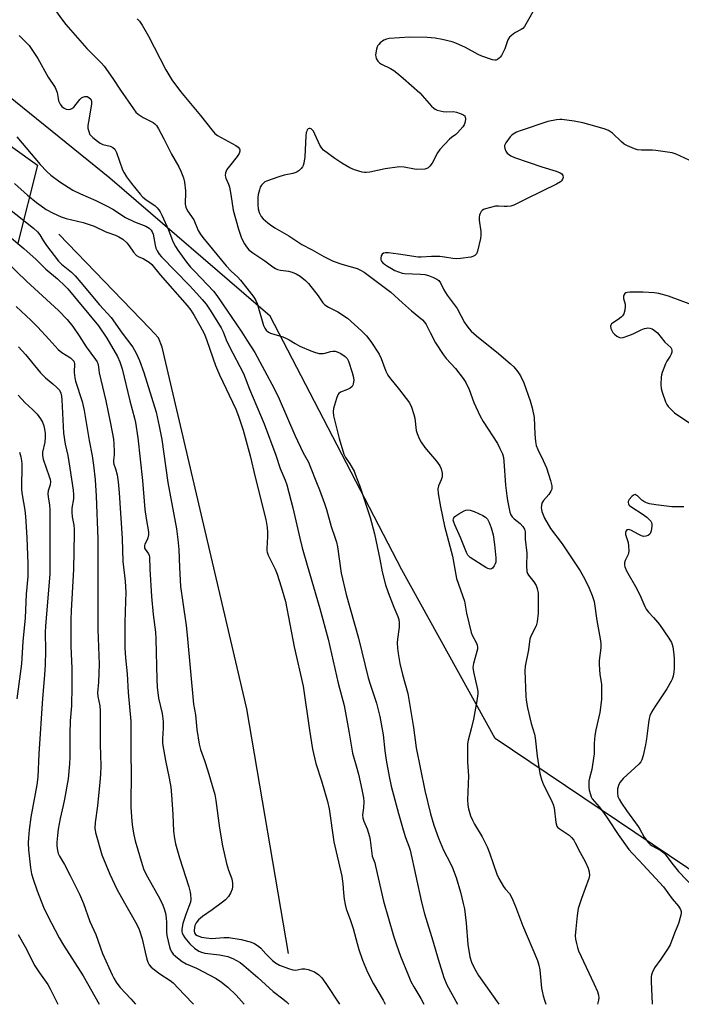
# Model space of a CAD drawing. Units: inches. Extents: x 1255770 to 1261770, y 581450 to 585451.
# Drawn here: x 1257295 to 1257540, y 581451 to 581814 of the extents above; entities that cross this region are included whole.
import ezdxf

# ---------------------------------------------------------------- set-up
doc = ezdxf.new("R2010")
doc.units = ezdxf.units.IN
doc.header["$MEASUREMENT"] = 0
for name, color, linetype in [('HYDRO-Canal', 164, 'Continuous'), ('NTRL-Pasture Land', 2, 'Continuous'), ('NTRL-Trees', 3, 'Continuous'), ('Undefined', 1, 'Continuous')]:
    doc.layers.add(name, color=color, linetype=linetype)

msp = doc.modelspace()

# ---------------------------------------------------------------- linework, layer by layer
at = {"layer": 'HYDRO-Canal'}
msp.add_lwpolyline([(1257394.35, 581469.3), (1257378.96, 581559.8), (1257347.68, 581693.33), (1257346.28, 581696.82), (1257343.04, 581700.33), (1257309.41, 581735.17)], dxfattribs=at)
at = {"layer": 'NTRL-Pasture Land'}
msp.add_polyline3d([(1257253.24, 581795.07, 0), (1257301.6, 581760.69, 0), (1257294.28, 581731.82, 0)], dxfattribs=at)
at = {"layer": 'NTRL-Trees'}
msp.add_lwpolyline([(1257561.14, 581487.95), (1257470.78, 581548.79), (1257436.22, 581611.14), (1257407.3, 581666.85), (1257387.57, 581704.87), (1257328.25, 581755.89), (1257204.87, 581855.71), (1257203.52, 581857.87), (1257102.77, 581905.76), (1257071.13, 581928.07), (1257029.26, 581957.59), (1257009.39, 581969.99), (1256997.47, 581974.2), (1256944.48, 581992.91), (1256882.15, 582006.44), (1256827.96, 582010.5), (1256808.99, 582013.21)], dxfattribs=at)
at = {"layer": 'Undefined'}
for points, elevation in [([(1257486.08, 581819.87), (1257481.54, 581811.84), (1257480.98, 581811.2), (1257480.33, 581810.71), (1257478.22, 581809.65), (1257477.48, 581809.2), (1257476.63, 581808.48), (1257476.06, 581807.88), (1257475.46, 581806.94), (1257474.27, 581803.63), (1257473.08, 581801.21), (1257472.57, 581800.5), (1257472.19, 581800.12), (1257471.53, 581799.67), (1257471.06, 581799.46), (1257470.55, 581799.39), (1257469.73, 581799.51), (1257465.82, 581800.86), (1257464.49, 581801.52), (1257459.78, 581804.16), (1257456.17, 581805.75), (1257454.79, 581806.17), (1257451.14, 581807.07), (1257448.56, 581807.57), (1257445.63, 581807.82), (1257439.24, 581807.95), (1257431.55, 581807.48), (1257430.54, 581807.25), (1257429.6, 581806.82), (1257428.27, 581805.84), (1257427.68, 581805.28), (1257427.36, 581804.86), (1257427.13, 581804.36), (1257426.89, 581803.55), (1257426.62, 581802.12), (1257426.54, 581801.27), (1257426.58, 581800.74), (1257426.77, 581800.02), (1257427.32, 581799.11), (1257427.94, 581798.51), (1257428.66, 581798.02), (1257432, 581796.31), (1257433.21, 581795.58), (1257434.36, 581794.73), (1257436.68, 581792.8), (1257442.86, 581787.42), (1257447.25, 581782.49), (1257448.09, 581781.66), (1257448.56, 581781.33), (1257449.31, 581781), (1257451.48, 581780.46), (1257452.63, 581780.38), (1257455.3, 581780.47), (1257456.42, 581780.25), (1257457.8, 581779.77), (1257458.83, 581779.3), (1257459.46, 581778.83), (1257459.7, 581778.43), (1257459.8, 581777.7), (1257459.6, 581776.61), (1257459.24, 581775.54), (1257458.8, 581774.79), (1257456.86, 581772.58), (1257456.21, 581771.99), (1257454.64, 581770.85), (1257453.88, 581770.2), (1257450.29, 581766.42), (1257449.45, 581765.25), (1257447.41, 581761.36), (1257446.58, 581760.22), (1257446, 581759.65), (1257445.53, 581759.4), (1257444.72, 581759.21), (1257441.78, 581759.07), (1257440.91, 581759.15), (1257437.04, 581759.91), (1257435.34, 581760), (1257430.02, 581759.27), (1257424.45, 581758.11), (1257422.99, 581757.9), (1257422.42, 581757.92), (1257421.57, 581758.09), (1257418.77, 581758.93), (1257416.95, 581759.69), (1257414.1, 581761.38), (1257411.48, 581763.13), (1257407.32, 581766.19), (1257406.61, 581766.97), (1257405.88, 581768.08), (1257404.13, 581772.13), (1257403.59, 581773.16), (1257403.26, 581773.58), (1257402.71, 581774.03), (1257402.31, 581774.19), (1257401.95, 581774.19), (1257401.62, 581774.06), (1257401.29, 581773.72), (1257401.06, 581773.24), (1257400.92, 581772.69), (1257400.79, 581771.49), (1257400.43, 581763.7), (1257400.05, 581761.38), (1257399.81, 581760.56), (1257399.55, 581760.07), (1257399.03, 581759.44), (1257398.22, 581758.67), (1257397.56, 581758.17), (1257397.07, 581757.92), (1257395.99, 581757.6), (1257392.71, 581756.9), (1257390.81, 581756.32), (1257386.26, 581754.77), (1257385.61, 581754.43), (1257384.93, 581753.89), (1257384.35, 581753.25), (1257383.91, 581752.52), (1257383.56, 581751.47), (1257383.18, 581749.83), (1257383.01, 581748.72), (1257382.94, 581747.33), (1257383, 581745.93), (1257383.15, 581744.55), (1257383.49, 581743.21), (1257384.21, 581741.72), (1257384.94, 581740.85), (1257386.7, 581739.3), (1257387.63, 581738.59), (1257389.34, 581737.5), (1257394.49, 581734.54), (1257399.32, 581731.33), (1257403.12, 581729.33), (1257407.4, 581726.85), (1257410.8, 581725.18), (1257414.03, 581724.03), (1257419.69, 581722.43), (1257421.01, 581721.84), (1257422.27, 581721.1), (1257432.2, 581713.76), (1257436.53, 581709.74), (1257439.75, 581706.87), (1257443.92, 581703.46), (1257444.61, 581702.62), (1257445.21, 581701.72), (1257446.68, 581698.79), (1257448.73, 581695.01), (1257451.56, 581690.63), (1257452.65, 581689.23), (1257456.12, 581685.56), (1257458.89, 581681.83), (1257459.86, 581680.39), (1257461.07, 581677.79), (1257462.88, 581672.92), (1257465.15, 581667.9), (1257466.24, 581665.94), (1257471.54, 581657.74), (1257472.45, 581655.99), (1257473.38, 581653.94), (1257473.78, 581652.64), (1257473.98, 581651.3), (1257474.59, 581642.45), (1257474.98, 581638.42), (1257475.27, 581636.71), (1257476.18, 581632.45), (1257476.56, 581631.38), (1257476.99, 581630.73), (1257477.72, 581630), (1257480.03, 581628.2), (1257480.98, 581627.09), (1257481.55, 581626.09), (1257481.77, 581625.11), (1257481.84, 581622.42), (1257482.39, 581617.22), (1257482.25, 581612.54), (1257482.38, 581610.53), (1257482.62, 581609.76), (1257483.03, 581609.09), (1257485.05, 581606.67), (1257485.94, 581605.29), (1257486.3, 581604.21), (1257486.59, 581602.47), (1257486.67, 581600.7), (1257486.58, 581595.04), (1257486.29, 581591.85), (1257485.9, 581590.47), (1257484.08, 581586.83), (1257483.6, 581585.6), (1257483.03, 581581.54), (1257481.85, 581575.55), (1257481.75, 581573.83), (1257482.03, 581564.44), (1257482.14, 581562.97), (1257482.68, 581560.13), (1257484.04, 581554.38), (1257485.24, 581550.33), (1257485.55, 581549), (1257486.3, 581542.3), (1257487.2, 581535.86), (1257487.86, 581533.58), (1257488.56, 581531.62), (1257491.45, 581526.14), (1257492.19, 581524.38), (1257492.5, 581523.11), (1257493.13, 581517.78), (1257493.48, 581516.45), (1257493.76, 581516.01), (1257494.35, 581515.48), (1257498.14, 581513.02), (1257498.9, 581512.25), (1257499.75, 581511.17), (1257500.34, 581510.22), (1257502.13, 581506.61), (1257503.95, 581503.31), (1257505.09, 581500.86), (1257505.51, 581499.48), (1257505.54, 581498.15), (1257505.34, 581497.06), (1257502.59, 581489.67), (1257501.72, 581487.13), (1257501.42, 581485.99), (1257501.04, 581483.36), (1257500.5, 581478.42), (1257500.35, 581475.81), (1257500.47, 581474.67), (1257500.81, 581473), (1257501.15, 581471.62), (1257501.58, 581470.38), (1257507.21, 581458.28), (1257508.5, 581455.3), (1257508.92, 581453.94), (1257508.99, 581452.9), (1257508.91, 581452.06), (1257508.59, 581450.57)], 572), ([(1257308.27, 581817.77), (1257310.81, 581814.22), (1257312.05, 581812.62), (1257315.44, 581808.67), (1257319.85, 581803.76), (1257325.26, 581798.27), (1257326.22, 581797.16), (1257329.46, 581792.64), (1257332.23, 581788.34), (1257337.05, 581781.42), (1257337.93, 581780.27), (1257338.76, 581779.45), (1257339.45, 581778.94), (1257340.67, 581778.22), (1257344.26, 581776.36), (1257344.95, 581775.88), (1257345.5, 581775.3), (1257346.27, 581774.06), (1257348.24, 581770.39), (1257351.14, 581764.7), (1257353.81, 581759.97), (1257354.53, 581758.42), (1257355.51, 581756), (1257355.92, 581754.34), (1257356.23, 581751.2), (1257356.26, 581749.77), (1257356.08, 581747.21), (1257356.14, 581746.18), (1257356.44, 581745.09), (1257357.06, 581743.75), (1257359.33, 581740.39), (1257361, 581736.45), (1257361.72, 581735.28), (1257362.69, 581733.94), (1257371.24, 581723.48), (1257373.13, 581721.48), (1257375.61, 581719.22), (1257376.57, 581718.2), (1257378.91, 581715.16), (1257381.53, 581711.91), (1257382.27, 581710.62), (1257382.73, 581709.54), (1257385.14, 581701.42), (1257385.58, 581700.43), (1257386.13, 581699.65), (1257386.91, 581698.99), (1257387.7, 581698.61), (1257392.21, 581697.17), (1257393.59, 581696.63), (1257394.64, 581696.09), (1257396.8, 581694.7), (1257398.5, 581693.77), (1257402.6, 581692.02), (1257404.26, 581691.39), (1257405.67, 581691.1), (1257407.09, 581691.03), (1257407.93, 581691.16), (1257409.86, 581691.73), (1257410.7, 581691.89), (1257411.56, 581691.89), (1257412.38, 581691.7), (1257413.66, 581691.08), (1257415.29, 581689.94), (1257415.99, 581689.19), (1257416.55, 581688.17), (1257417.84, 581684), (1257418.33, 581682.13), (1257418.45, 581681.09), (1257418.3, 581679.8), (1257418.13, 581679.32), (1257417.87, 581678.91), (1257417.1, 581678.25), (1257416.15, 581677.73), (1257413.53, 581676.7), (1257412.9, 581676.26), (1257412.58, 581675.82), (1257412.05, 581674.48), (1257410.97, 581670.74), (1257410.85, 581669.62), (1257410.99, 581668), (1257413.03, 581659.7), (1257414.82, 581653.88), (1257415.42, 581652.57), (1257416.97, 581650.33), (1257417.89, 581648.83), (1257418.58, 581647.54), (1257419.04, 581646.5), (1257420.76, 581641.97), (1257424.52, 581630.46), (1257426.17, 581624.45), (1257428.15, 581615.11), (1257428.94, 581610.34), (1257430.15, 581605.54), (1257431.13, 581602.77), (1257433.29, 581597.27), (1257434.76, 581593.84), (1257435.12, 581592.77), (1257435.28, 581591.65), (1257435.28, 581589.94), (1257434.58, 581585.45), (1257434.47, 581584.13), (1257434.57, 581582.17), (1257434.82, 581580.2), (1257435.49, 581576.5), (1257436.43, 581572.42), (1257438.39, 581565.36), (1257440.48, 581552.87), (1257441.48, 581545.34), (1257444.76, 581529.62), (1257446.87, 581520.92), (1257448.11, 581516.78), (1257449.78, 581511.96), (1257451.59, 581507.55), (1257454.27, 581502.6), (1257455, 581501.05), (1257456.26, 581497.38), (1257457.94, 581492.02), (1257458.96, 581487.79), (1257459.37, 581485.81), (1257459.95, 581480.61), (1257460.57, 581472.7), (1257461.38, 581468.14), (1257462.01, 581466.19), (1257463.07, 581463.78), (1257464.61, 581461.23), (1257472.13, 581450.58)], 576), ([(1257338.35, 581814.77), (1257339.27, 581813.84), (1257340.24, 581812.38), (1257342.59, 581808.27), (1257349.02, 581795.89), (1257351.23, 581792.15), (1257354.37, 581787.86), (1257361.78, 581778.95), (1257365.99, 581773.64), (1257367.15, 581772.38), (1257368.05, 581771.66), (1257374.83, 581767.96), (1257375.7, 581767.33), (1257376.18, 581766.73), (1257376.36, 581766.26), (1257376.4, 581765.86), (1257376.13, 581764.98), (1257375.34, 581763.79), (1257372.47, 581760.3), (1257371.59, 581759.1), (1257371.05, 581757.83), (1257370.91, 581756.78), (1257371.17, 581755.81), (1257372.22, 581753.56), (1257372.56, 581752.45), (1257373.07, 581749.8), (1257373.92, 581744.02), (1257375.8, 581737.03), (1257377, 581733.69), (1257378.02, 581731.62), (1257378.76, 581730.41), (1257379.66, 581729.41), (1257381.19, 581728.19), (1257385.57, 581725.26), (1257388.52, 581723.12), (1257389.5, 581722.5), (1257390.29, 581722.14), (1257391.41, 581721.83), (1257394.34, 581721.42), (1257395.7, 581721.13), (1257397.18, 581720.5), (1257398.61, 581719.62), (1257400.67, 581717.98), (1257401.69, 581716.94), (1257405.34, 581712.41), (1257407.08, 581709.81), (1257407.75, 581709.06), (1257409.07, 581708.18), (1257411.3, 581707.11), (1257412.55, 581706.41), (1257416.18, 581704.13), (1257421.37, 581699.46), (1257423.19, 581697.59), (1257424.82, 581695.53), (1257427.89, 581690.79), (1257428.58, 581689.22), (1257430.31, 581684.5), (1257431.07, 581683.04), (1257431.73, 581682.13), (1257435.4, 581677.64), (1257439.11, 581672.81), (1257439.78, 581671.25), (1257440.69, 581668.54), (1257440.98, 581667.14), (1257441.55, 581662.54), (1257441.89, 581661.44), (1257442.69, 581659.58), (1257443.41, 581658.31), (1257444.78, 581656.34), (1257446.04, 581654.72), (1257449.06, 581651.22), (1257450.28, 581649.51), (1257450.8, 581648.47), (1257451.14, 581646.8), (1257451.18, 581645.96), (1257451.11, 581645.43), (1257450.77, 581644.4), (1257449.77, 581642.09), (1257449.54, 581641.02), (1257449.68, 581639.31), (1257450.51, 581634.44), (1257452.06, 581627.22), (1257454.94, 581616.1), (1257456.49, 581607.93), (1257459.36, 581599.51), (1257460.19, 581595.15), (1257461.86, 581587.96), (1257462.28, 581586.91), (1257463.81, 581584.02), (1257464.04, 581583.29), (1257464.15, 581582.54), (1257464.15, 581581.78), (1257464.01, 581580.93), (1257462.71, 581576.46), (1257462.46, 581575.06), (1257462.67, 581573.44), (1257464.22, 581566.95), (1257464.32, 581566.08), (1257464.29, 581565.25), (1257463.92, 581562.72), (1257462.73, 581555.97), (1257461.85, 581552.37), (1257460.7, 581548.2), (1257460.48, 581546.78), (1257460.54, 581540.04), (1257460.84, 581535.04), (1257460.51, 581526.12), (1257460.65, 581524.19), (1257460.88, 581522.81), (1257461.66, 581520.24), (1257462.3, 581518.63), (1257463.1, 581517.15), (1257465.92, 581512.46), (1257467.73, 581508.71), (1257468.59, 581506.53), (1257471.38, 581498.69), (1257472.05, 581497.03), (1257473.77, 581494.16), (1257474.45, 581493.26), (1257476.01, 581491.49), (1257476.88, 581489.96), (1257478.27, 581486.66), (1257480.86, 581479.79), (1257486.4, 581466.73), (1257486.9, 581465.06), (1257487.26, 581463.36), (1257487.85, 581456.55), (1257488.05, 581455.38), (1257488.5, 581453.66), (1257489.1, 581451.68), (1257489.5, 581450.57)], 574), ([(1257294.74, 581808.61), (1257297.04, 581806.33), (1257298.42, 581804.81), (1257301.69, 581800), (1257305.55, 581793.17), (1257308.11, 581789.34), (1257308.78, 581787.54), (1257309.17, 581785.23), (1257309.38, 581784.4), (1257309.93, 581783.19), (1257310.59, 581782.36), (1257311.43, 581781.69), (1257312.14, 581781.36), (1257312.95, 581781.27), (1257313.77, 581781.39), (1257314.27, 581781.58), (1257314.93, 581782.11), (1257317.19, 581784.9), (1257317.83, 581785.51), (1257318.29, 581785.78), (1257319.08, 581786), (1257319.87, 581785.98), (1257320.55, 581785.67), (1257321.29, 581785), (1257321.55, 581784.29), (1257321.56, 581783.18), (1257320.36, 581776.71), (1257320.17, 581775.24), (1257320.2, 581774.36), (1257320.35, 581773.49), (1257320.6, 581772.66), (1257320.84, 581772.14), (1257321.36, 581771.5), (1257321.98, 581770.92), (1257323.75, 581769.45), (1257324.67, 581768.78), (1257325.69, 581768.33), (1257328.44, 581767.71), (1257329.38, 581767.22), (1257330.15, 581766.54), (1257330.44, 581766.07), (1257330.79, 581765.28), (1257332.99, 581758.86), (1257333.54, 581757.81), (1257334.51, 581756.31), (1257336.34, 581753.9), (1257339.51, 581749.97), (1257340.48, 581748.86), (1257341.59, 581747.95), (1257345, 581745.6), (1257345.76, 581744.9), (1257346.43, 581744.1), (1257346.88, 581743.4), (1257347.53, 581742.11), (1257349.97, 581736.72), (1257351.18, 581733.42), (1257351.63, 581732.39), (1257352.53, 581730.64), (1257353.42, 581729.25), (1257356.69, 581724.79), (1257358.14, 581722.99), (1257359.68, 581721.29), (1257366.6, 581714.02), (1257367.9, 581712.52), (1257377.14, 581698.9), (1257378.94, 581695.95), (1257381.91, 581691.44), (1257388.99, 581678.12), (1257390.84, 581674.24), (1257396.63, 581660.93), (1257399.76, 581654.39), (1257401.68, 581650.87), (1257402.4, 581649.35), (1257404.68, 581643.42), (1257405.85, 581640.65), (1257407.63, 581635.64), (1257408.35, 581633.43), (1257410.14, 581627.11), (1257411.51, 581623.24), (1257412.1, 581621.33), (1257412.43, 581619.6), (1257413.84, 581609.84), (1257415.65, 581602.04), (1257420.17, 581585.88), (1257423.76, 581571.25), (1257424.5, 581568.82), (1257426.91, 581561.79), (1257428.13, 581556.95), (1257429.27, 581550.2), (1257429.96, 581544.26), (1257430.48, 581540.82), (1257431.56, 581534.76), (1257432.31, 581531.22), (1257434.98, 581521.12), (1257436.77, 581514.99), (1257437.62, 581512.26), (1257438.87, 581509.02), (1257439.35, 581507.53), (1257443.49, 581488.35), (1257444.66, 581483.94), (1257447.69, 581474.03), (1257449.6, 581467.26), (1257451.76, 581460.43), (1257452.86, 581457.78), (1257456.76, 581450.58)], 578), ([(1257542.38, 581762.46), (1257537.57, 581764.74), (1257536.19, 581765.2), (1257530.1, 581766.08), (1257528.92, 581766.15), (1257524.8, 581766.17), (1257523.37, 581766.33), (1257522.29, 581766.64), (1257519.67, 581767.73), (1257518.47, 581768.39), (1257517.43, 581769.25), (1257514.08, 581772.43), (1257512.65, 581773.4), (1257511.04, 581774.07), (1257505.38, 581775.68), (1257503.1, 581776.27), (1257499.92, 581776.94), (1257495.43, 581777.48), (1257494.59, 581777.51), (1257493.42, 581777.4), (1257490.21, 581776.78), (1257480.02, 581773.36), (1257478.65, 581772.78), (1257477.34, 581772.07), (1257476.87, 581771.73), (1257476.25, 581771.1), (1257474.66, 581768.93), (1257474.2, 581767.9), (1257474.18, 581767.36), (1257474.26, 581766.82), (1257474.65, 581765.77), (1257475.17, 581765.13), (1257476.57, 581764.11), (1257477.86, 581763.42), (1257487.93, 581760.07), (1257493.33, 581758.4), (1257494.7, 581757.85), (1257495.34, 581757.38), (1257495.79, 581756.81), (1257495.9, 581756.12), (1257495.67, 581755.49), (1257495.24, 581754.91), (1257494.84, 581754.54), (1257493.45, 581753.6), (1257482.59, 581748.35), (1257477.66, 581745.82), (1257476.58, 581745.52), (1257475.18, 581745.34), (1257474.09, 581745.34), (1257471.95, 581745.5), (1257470.84, 581745.43), (1257467.18, 581744.55), (1257466.42, 581744.22), (1257465.98, 581743.89), (1257465.61, 581743.46), (1257465.16, 581742.72), (1257464.93, 581742.19), (1257464.78, 581741.42), (1257464.81, 581740.33), (1257465.38, 581736.19), (1257465.4, 581734.74), (1257465.28, 581733.58), (1257464.25, 581728.9), (1257463.8, 581727.86), (1257463.25, 581727.25), (1257462.53, 581726.87), (1257461.69, 581726.66), (1257457.88, 581726.1), (1257456.41, 581725.99), (1257455.12, 581726.12), (1257452, 581726.7), (1257450.23, 581726.86), (1257447.24, 581726.93), (1257443.36, 581726.65), (1257442.22, 581726.67), (1257435.01, 581727.75), (1257431.26, 581728.24), (1257430.13, 581728.3), (1257429.43, 581728.17), (1257428.94, 581727.79), (1257428.62, 581727.08), (1257428.46, 581726.26), (1257428.47, 581725.73), (1257428.64, 581725.24), (1257429.17, 581724.6), (1257429.84, 581724.03), (1257430.95, 581723.27), (1257432.35, 581722.44), (1257433.68, 581721.75), (1257435.01, 581721.18), (1257436.36, 581720.73), (1257437.22, 581720.58), (1257443.1, 581720.39), (1257444.68, 581720.2), (1257446.04, 581719.81), (1257447.93, 581719.11), (1257449.11, 581718.53), (1257449.85, 581717.97), (1257450.47, 581717.11), (1257451.79, 581714.53), (1257452.95, 581712.55), (1257456.65, 581707.63), (1257459.41, 581702.54), (1257460.2, 581701.32), (1257461.08, 581700.16), (1257461.89, 581699.33), (1257463.86, 581697.6), (1257471.95, 581691.08), (1257476.35, 581687.29), (1257477.62, 581686.09), (1257479.15, 581684.29), (1257480.09, 581682.81), (1257481.3, 581680.15), (1257483.67, 581673.52), (1257484.44, 581671.01), (1257485.14, 581667.4), (1257485.42, 581661.2), (1257485.69, 581658.55), (1257485.93, 581657.1), (1257486.44, 581655.61), (1257488.53, 581651.51), (1257489.65, 581648.79), (1257491.18, 581644.1), (1257491.64, 581642.17), (1257491.62, 581640.92), (1257491.35, 581640.18), (1257490.55, 581638.98), (1257488.64, 581636.7), (1257488.03, 581635.73), (1257487.82, 581634.91), (1257487.76, 581634.05), (1257487.8, 581633.48), (1257487.99, 581632.65), (1257488.93, 581630.24), (1257491.15, 581626.34), (1257495.53, 581620.73), (1257501.21, 581612.27), (1257502.12, 581610.76), (1257503.83, 581607.61), (1257505.43, 581604.39), (1257506.58, 581601.64), (1257507.31, 581599.41), (1257508.31, 581592.41), (1257509.59, 581585.64), (1257509.74, 581583.94), (1257509.76, 581582.26), (1257509.21, 581577.63), (1257509.15, 581576.19), (1257509.44, 581572.38), (1257510.02, 581568.81), (1257510.08, 581565.25), (1257510.03, 581563.19), (1257509.46, 581558.37), (1257507.97, 581551.95), (1257507.62, 581549.94), (1257507.35, 581546.94), (1257507.31, 581543.17), (1257506.75, 581539.08), (1257506.43, 581537.34), (1257505.59, 581534.17), (1257505.38, 581533.03), (1257505.31, 581531.93), (1257505.35, 581530.84), (1257505.53, 581529.72), (1257505.93, 581528.06), (1257506.21, 581527.26), (1257506.61, 581526.53), (1257509.18, 581523.54), (1257510.75, 581521.42), (1257512.62, 581518.77), (1257516.23, 581513.32), (1257520.16, 581507.78), (1257521.31, 581506.44), (1257523.98, 581503.67), (1257532.92, 581494.02), (1257536.18, 581489.59), (1257538.46, 581486.78), (1257539.21, 581485.61), (1257539.48, 581484.87), (1257539.5, 581484.33), (1257539.37, 581483.5), (1257538.51, 581480.39), (1257537.01, 581476.86), (1257535.45, 581472.55), (1257534.71, 581471.28), (1257531.94, 581467.23), (1257529.57, 581463.99), (1257528.71, 581462.23), (1257528.46, 581461.44), (1257528.38, 581460.89), (1257528.36, 581458.91), (1257528.81, 581450.85), (1257528.81, 581450.57)], 570), ([(1257293.96, 581771.07), (1257302.55, 581760.83), (1257305.01, 581758.35), (1257306.54, 581757), (1257309.79, 581754.51), (1257314.65, 581751.4), (1257317.45, 581750.02), (1257323.16, 581747.55), (1257327.25, 581745.54), (1257329.4, 581744.34), (1257334.06, 581741.26), (1257337.39, 581739.69), (1257341.64, 581738.06), (1257342.79, 581737.36), (1257343.55, 581736.65), (1257343.96, 581736.03), (1257344.3, 581735.18), (1257345.02, 581731.09), (1257345.31, 581729.95), (1257345.77, 581728.96), (1257346.49, 581727.81), (1257347.37, 581726.76), (1257357.65, 581716.3), (1257360.51, 581713.26), (1257362.42, 581711.05), (1257363.86, 581709.22), (1257365.35, 581707.1), (1257369.41, 581700.55), (1257370.18, 581699.03), (1257371.31, 581696.07), (1257372.4, 581693.75), (1257377.65, 581683.64), (1257379.98, 581677.83), (1257385.39, 581665.02), (1257389.67, 581653.44), (1257391.31, 581648.58), (1257393.13, 581644.24), (1257393.69, 581642.58), (1257395.99, 581633.97), (1257398.53, 581622.78), (1257399.43, 581619.18), (1257401.23, 581612.81), (1257405.97, 581596.81), (1257409, 581585.44), (1257412.72, 581569.27), (1257414.86, 581561.03), (1257416.63, 581551.55), (1257418.01, 581543.37), (1257419.36, 581538.74), (1257420.2, 581535.57), (1257421.43, 581529.91), (1257422.01, 581526.83), (1257422.15, 581525.42), (1257422.1, 581523.16), (1257421.74, 581520.63), (1257421.8, 581519.33), (1257422.13, 581518.21), (1257423.37, 581515.36), (1257424.22, 581512.63), (1257424.5, 581511.2), (1257425.3, 581505.37), (1257426.2, 581502.8), (1257426.52, 581501.66), (1257429.47, 581488.66), (1257433.17, 581475.91), (1257434.25, 581472.53), (1257435.74, 581468.4), (1257438.57, 581461.42), (1257439.61, 581459.02), (1257440.65, 581457.08), (1257443.31, 581452.66), (1257444.4, 581450.58)], 580), ([(1257293.01, 581753.9), (1257297.91, 581749.51), (1257301.14, 581746.85), (1257302.86, 581745.56), (1257304.76, 581744.29), (1257307.39, 581742.92), (1257310.32, 581741.51), (1257312.15, 581740.94), (1257318.38, 581739.47), (1257320.33, 581738.89), (1257322.47, 581738.04), (1257326.79, 581735.97), (1257330.37, 581734.8), (1257331.67, 581734.19), (1257333.13, 581733.26), (1257334.58, 581731.9), (1257335.5, 581730.81), (1257337.09, 581728.46), (1257338.15, 581727.3), (1257339.01, 581726.73), (1257340.63, 581726.1), (1257341.64, 581725.57), (1257342.82, 581724.77), (1257343.78, 581723.9), (1257346.94, 581720.06), (1257356.91, 581708.84), (1257358.28, 581707.09), (1257359.49, 581705.15), (1257361.57, 581701.42), (1257363.24, 581698.17), (1257364.16, 581695.85), (1257367.41, 581686.59), (1257368.8, 581683.11), (1257374.82, 581670.47), (1257375.9, 581667.91), (1257377.57, 581662.75), (1257380.21, 581653.25), (1257381.99, 581645.41), (1257385.9, 581629.71), (1257386.41, 581626.79), (1257386.62, 581625.04), (1257386.59, 581623.42), (1257386.29, 581619.05), (1257386.32, 581618.19), (1257386.43, 581617.64), (1257386.83, 581616.59), (1257389.4, 581611.34), (1257390.18, 581609.5), (1257391.68, 581604.89), (1257393.19, 581599.37), (1257396.4, 581582.66), (1257399.7, 581568.16), (1257402.04, 581551.89), (1257403.21, 581544.88), (1257404.46, 581539.54), (1257406.56, 581533.18), (1257408.74, 581525.49), (1257409.4, 581522.74), (1257411.12, 581510.59), (1257414.07, 581497.92), (1257414.43, 581495.07), (1257414.69, 581491.82), (1257414.97, 581489.48), (1257415.27, 581487.44), (1257415.67, 581485.82), (1257417.21, 581481.59), (1257418.22, 581478.53), (1257419.66, 581473.04), (1257420.34, 581470.81), (1257421.72, 581466.88), (1257423.58, 581462.46), (1257425.78, 581458.09), (1257429.28, 581452.06), (1257430.08, 581450.58)], 582), ([(1257290.59, 581744.89), (1257300.13, 581737.36), (1257301.61, 581736), (1257302.41, 581734.94), (1257303.64, 581732.82), (1257304.9, 581730.92), (1257309.35, 581725.14), (1257310.46, 581724.03), (1257314.11, 581721.06), (1257315.46, 581719.78), (1257317.63, 581717.33), (1257324.47, 581709.03), (1257328.79, 581704.38), (1257332.85, 581698.52), (1257336.81, 581693.34), (1257338.09, 581691.18), (1257339.25, 581688.47), (1257340.9, 581684.07), (1257344.86, 581671.29), (1257345.39, 581669.39), (1257346.59, 581664.24), (1257347.52, 581659.27), (1257349.7, 581643.35), (1257352.97, 581626.24), (1257353.46, 581622.36), (1257353.77, 581618.63), (1257354.01, 581612.02), (1257354.44, 581604.97), (1257355.22, 581598.99), (1257356.46, 581590.57), (1257356.91, 581586.92), (1257359.22, 581561.46), (1257359.9, 581557.48), (1257360.49, 581552.06), (1257361.35, 581546.74), (1257361.82, 581544.73), (1257363.28, 581540.68), (1257364.55, 581536.83), (1257367.05, 581528.08), (1257367.44, 581525.86), (1257368.87, 581515.63), (1257369.97, 581509.13), (1257371.39, 581502.55), (1257372.14, 581500.17), (1257373.33, 581496.96), (1257373.62, 581495.32), (1257373.65, 581493.96), (1257373.49, 581493.16), (1257372.86, 581491.63), (1257372.13, 581490.46), (1257371.06, 581489.23), (1257369.98, 581488.28), (1257366.17, 581485.48), (1257362.58, 581483.06), (1257361.13, 581481.77), (1257360.22, 581480.64), (1257359.76, 581479.63), (1257359.46, 581477.96), (1257359.47, 581477.43), (1257359.56, 581476.93), (1257359.96, 581476.36), (1257360.63, 581475.96), (1257362.24, 581475.43), (1257363.86, 581475.08), (1257366.04, 581474.94), (1257370.49, 581475.25), (1257372.33, 581475.24), (1257376.87, 581474.57), (1257380.17, 581473.61), (1257381.75, 581472.98), (1257383.4, 581471.96), (1257384.13, 581471.26), (1257385.94, 581469.21), (1257388.42, 581466.79), (1257389.55, 581465.89), (1257391.04, 581465.04), (1257394.31, 581463.75), (1257395.97, 581463.25), (1257397, 581463.24), (1257399.27, 581463.67), (1257400.42, 581463.63), (1257401.56, 581463.45), (1257402.64, 581463.1), (1257403.95, 581462.52), (1257405.49, 581461.47), (1257406.62, 581460.3), (1257408.14, 581458.28), (1257413.13, 581450.58)], 584), ([(1257283.63, 581740.52), (1257296.53, 581729.9), (1257301.02, 581725.76), (1257304.58, 581722.25), (1257308.99, 581718.59), (1257311.79, 581715.97), (1257312.75, 581714.91), (1257324.13, 581701.22), (1257327.14, 581696.75), (1257331.19, 581689.93), (1257332.05, 581687.92), (1257332.82, 581685.37), (1257335.73, 581673.53), (1257337.47, 581667.18), (1257337.79, 581665.6), (1257338.59, 581659.84), (1257340.4, 581644.17), (1257341.28, 581633.38), (1257341.74, 581630.03), (1257342.57, 581625.21), (1257342.56, 581624.06), (1257342.36, 581622.94), (1257342.06, 581622.14), (1257341.29, 581620.62), (1257341.12, 581620.1), (1257341.08, 581619.62), (1257341.14, 581619.15), (1257341.35, 581618.7), (1257342.64, 581617.08), (1257342.89, 581616.43), (1257342.97, 581615.9), (1257343.02, 581611.35), (1257343.71, 581601.3), (1257344.35, 581594.59), (1257345.16, 581588.11), (1257345.36, 581585.62), (1257345.65, 581570.63), (1257345.79, 581567.75), (1257346.32, 581563.69), (1257347.63, 581558.05), (1257348, 581555.07), (1257348.04, 581552.62), (1257347.76, 581548.63), (1257347.8, 581546.93), (1257348.85, 581540.65), (1257350.28, 581534.12), (1257350.83, 581530.8), (1257351.12, 581528.03), (1257351.57, 581520.69), (1257351.78, 581514.49), (1257352.15, 581511.85), (1257352.61, 581509.84), (1257354.09, 581504.75), (1257357.44, 581494.01), (1257357.95, 581491.99), (1257358.1, 581491.13), (1257358.18, 581489.44), (1257358.06, 581488.32), (1257357.55, 581486.67), (1257356.36, 581483.73), (1257355.3, 581480.46), (1257354.95, 581478.29), (1257354.94, 581477.48), (1257355.03, 581476.94), (1257355.35, 581476.15), (1257355.97, 581475.17), (1257357.9, 581472.88), (1257359.54, 581471.36), (1257361.21, 581470.25), (1257362.22, 581469.79), (1257363.35, 581469.49), (1257368.8, 581468.85), (1257371.9, 581468.18), (1257372.72, 581467.92), (1257373.76, 581467.47), (1257376.5, 581466), (1257377.88, 581464.92), (1257383, 581460.52), (1257388.62, 581455.34), (1257392.28, 581452.55), (1257393.58, 581451.45), (1257394.4, 581450.58)], 586), ([(1257290.03, 581725), (1257297.51, 581717.76), (1257309.33, 581706.93), (1257312.53, 581703.65), (1257314.68, 581701.08), (1257316.96, 581697.63), (1257319.49, 581693.52), (1257323, 581688.89), (1257323.64, 581687.94), (1257324.01, 581686.98), (1257324.18, 581684.9), (1257324.35, 581683.86), (1257326.77, 581673.5), (1257328.5, 581665.22), (1257329.6, 581659.39), (1257329.81, 581657.71), (1257329.92, 581654.72), (1257329.87, 581653.55), (1257329.62, 581651.6), (1257329.63, 581650.78), (1257329.79, 581650.13), (1257330.44, 581648.49), (1257330.99, 581646.21), (1257331.36, 581643.62), (1257331.79, 581639.62), (1257332.86, 581622.67), (1257333.05, 581614.21), (1257333.91, 581606.96), (1257334.16, 581602.7), (1257334.14, 581599.53), (1257333.88, 581591.64), (1257333.84, 581582.33), (1257334.1, 581578.62), (1257334.72, 581572.64), (1257335.04, 581565.81), (1257336.03, 581555.24), (1257336.01, 581541.78), (1257336.13, 581537.26), (1257336.07, 581523.33), (1257336.43, 581518.3), (1257336.69, 581515.99), (1257337.11, 581513.14), (1257337.64, 581510.99), (1257340.23, 581502.26), (1257340.9, 581500.3), (1257342.24, 581497.65), (1257346.72, 581489.59), (1257347.9, 581487.16), (1257348.44, 581485.79), (1257348.87, 581484.2), (1257349.11, 581482.58), (1257349.21, 581480.81), (1257349.22, 581477.37), (1257349.37, 581475.95), (1257350.34, 581471.79), (1257350.72, 581470.75), (1257351.25, 581469.81), (1257351.76, 581469.14), (1257352.55, 581468.31), (1257353.88, 581467.19), (1257355.04, 581466.33), (1257356.46, 581465.57), (1257360.36, 581463.88), (1257367.64, 581460.07), (1257369.59, 581458.79), (1257371.92, 581456.95), (1257374.95, 581453.91), (1257377.92, 581450.58)], 588), ([(1257293.62, 581708.36), (1257299.19, 581703.3), (1257301.58, 581700.93), (1257305.89, 581696.23), (1257309.15, 581692.49), (1257310.5, 581691.38), (1257313.75, 581689.42), (1257314.41, 581688.88), (1257314.93, 581688.26), (1257315.16, 581687.8), (1257315.24, 581687.31), (1257315.15, 581683.99), (1257315.33, 581682.06), (1257315.66, 581680.8), (1257318.02, 581673.34), (1257318.86, 581670.04), (1257320.71, 581658.85), (1257321.77, 581653.22), (1257322.28, 581649.79), (1257322.86, 581644.36), (1257323.23, 581638.35), (1257323.88, 581622.51), (1257323.88, 581589.11), (1257324.36, 581576.22), (1257324.07, 581569.65), (1257323.72, 581565.66), (1257323.86, 581564.29), (1257324.55, 581560.89), (1257324.75, 581558.99), (1257324.75, 581546.6), (1257324.98, 581538.69), (1257324.86, 581535.54), (1257324.62, 581532.64), (1257323.71, 581523.9), (1257322.87, 581517.71), (1257322.78, 581515.7), (1257323.04, 581514.05), (1257325.34, 581505.84), (1257328.25, 581498.62), (1257330.93, 581493.15), (1257333.72, 581488.03), (1257336.71, 581482.93), (1257338.37, 581479.77), (1257339.13, 581478.17), (1257340.29, 581474.72), (1257341.34, 581469.85), (1257342.02, 581467.24), (1257342.38, 581466.15), (1257342.82, 581465.21), (1257343.55, 581464.3), (1257344.68, 581463.37), (1257346.8, 581461.87), (1257350.63, 581459.35), (1257351.68, 581458.54), (1257355.74, 581454.15), (1257359.28, 581450.59)], 590), ([(1257294.54, 581693.55), (1257297.14, 581690.68), (1257302.61, 581683.93), (1257304.46, 581682.11), (1257307.23, 581679.86), (1257308.7, 581678.51), (1257309.63, 581677.46), (1257310.2, 581676.34), (1257310.44, 581675.31), (1257310.59, 581673.94), (1257311.01, 581664.12), (1257311.23, 581661.55), (1257311.8, 581657.59), (1257312.71, 581653.32), (1257313.55, 581648.63), (1257314.76, 581640.58), (1257314.85, 581638.8), (1257314.81, 581637.31), (1257314.3, 581633.84), (1257314.22, 581632.39), (1257314.41, 581630.69), (1257314.97, 581627.61), (1257315.09, 581626.14), (1257315.12, 581624.67), (1257314.86, 581611.23), (1257313.96, 581596.08), (1257313.84, 581592.69), (1257313.92, 581582.89), (1257314.26, 581574.62), (1257314.27, 581567.97), (1257314.1, 581560.87), (1257313.69, 581555.29), (1257313.45, 581550.53), (1257313.51, 581541.87), (1257313.43, 581539.4), (1257312.84, 581533.94), (1257311.52, 581526.32), (1257311.07, 581524), (1257309.89, 581519.28), (1257309.2, 581515.29), (1257308.9, 581512.97), (1257308.68, 581510.48), (1257308.71, 581509.09), (1257308.92, 581507.43), (1257309.19, 581506.34), (1257309.66, 581505.27), (1257311.51, 581502.18), (1257313.69, 581498.14), (1257317.09, 581491.28), (1257318.54, 581487.79), (1257320.96, 581481.2), (1257323.17, 581476.38), (1257325.54, 581469.36), (1257329.13, 581461.48), (1257329.78, 581460.18), (1257330.61, 581458.77), (1257331.24, 581457.86), (1257332.17, 581456.74), (1257336.07, 581452.62), (1257337.8, 581450.59)], 592), ([(1257294.44, 581675.6), (1257296.99, 581672.78), (1257299.76, 581670.34), (1257301.42, 581668.67), (1257302.71, 581666.93), (1257303.39, 581665.65), (1257303.88, 581664.26), (1257304.16, 581663.12), (1257304.38, 581661.47), (1257304.44, 581660.09), (1257304.21, 581658.27), (1257303.39, 581654.54), (1257303.35, 581653.32), (1257303.67, 581651.97), (1257305.89, 581645.66), (1257306.19, 581644.55), (1257306.31, 581643.71), (1257306.23, 581642.51), (1257305.54, 581640.31), (1257305.4, 581639.22), (1257305.5, 581638.05), (1257305.99, 581634.98), (1257306.11, 581633.23), (1257306.13, 581609.59), (1257304.52, 581590.31), (1257304.45, 581588.06), (1257304.53, 581581.18), (1257304.44, 581576.03), (1257304.2, 581572.26), (1257303.42, 581563.53), (1257302.04, 581543.09), (1257301.63, 581534.54), (1257301.27, 581531.65), (1257299.07, 581519.72), (1257298.45, 581514.99), (1257298.18, 581512.03), (1257298.13, 581510.27), (1257298.22, 581507.68), (1257298.93, 581500.96), (1257299.36, 581498.78), (1257299.93, 581496.86), (1257301.44, 581492.46), (1257303.73, 581486.5), (1257305.22, 581483.33), (1257309.55, 581475.14), (1257311.14, 581472.39), (1257318.45, 581461.11), (1257324.32, 581450.59)], 594), ([(1257294.93, 581654.57), (1257295.39, 581652.87), (1257295.7, 581651.41), (1257295.82, 581650.42), (1257295.69, 581640.7), (1257295.91, 581638.81), (1257296.86, 581633.22), (1257297.07, 581630.85), (1257297.56, 581623.1), (1257297.94, 581613.29), (1257297.97, 581608.59), (1257297.33, 581602.09), (1257296.99, 581593.35), (1257296.1, 581584.61), (1257295.61, 581576.42), (1257293.94, 581563.42)], 596), ([(1257294.42, 581476.41), (1257296.98, 581471.84), (1257300.63, 581464.82), (1257302.28, 581462.24), (1257305.35, 581457.85), (1257306.3, 581456.26), (1257309.05, 581450.59)], 596)]:
    msp.add_lwpolyline(points, dxfattribs=dict(at, elevation=elevation))
at = {"layer": 'Undefined', "elevation": 574}
msp.add_lwpolyline([(1257468.83, 581611.39), (1257468.06, 581611.58), (1257467.29, 581611.98), (1257461.51, 581615.71), (1257461.07, 581616.06), (1257460.63, 581616.55), (1257460.1, 581617.55), (1257457.93, 581623.02), (1257455.79, 581627.7), (1257455.4, 581628.74), (1257455.24, 581629.5), (1257455.27, 581629.95), (1257455.4, 581630.32), (1257455.86, 581630.88), (1257457.28, 581631.83), (1257459.33, 581632.95), (1257459.85, 581633.14), (1257460.4, 581633.23), (1257461.53, 581633.11), (1257462.94, 581632.7), (1257464.59, 581631.98), (1257466.2, 581631.18), (1257467.17, 581630.54), (1257467.84, 581629.78), (1257468.49, 581628.64), (1257469.3, 581626.6), (1257470.01, 581624.08), (1257470.53, 581620.44), (1257471.03, 581615.58), (1257470.92, 581613.94), (1257470.77, 581613.38), (1257470.41, 581612.58), (1257469.77, 581611.69), (1257469.34, 581611.45)], close=True, dxfattribs=at)
at = {"layer": 'Undefined'}
for points in [[(1257542.41, 581709.46, 568), (1257534.77, 581712.22, 568), (1257531.27, 581713.24, 568), (1257529.56, 581713.47, 568), (1257525.48, 581713.76, 568), (1257520.51, 581713.74, 568), (1257519.5, 581713.64, 568), (1257519.07, 581713.48, 568), (1257518.69, 581713.2, 568), (1257518.27, 581712.63, 568), (1257518.12, 581712.18, 568), (1257518.15, 581711.4, 568), (1257518.73, 581709.22, 568), (1257518.84, 581708.4, 568), (1257518.69, 581707, 568), (1257518.29, 581705.66, 568), (1257517.84, 581705, 568), (1257517.26, 581704.43, 568), (1257516.14, 581703.58, 568), (1257514.07, 581702.3, 568), (1257513.7, 581701.96, 568), (1257513.45, 581701.57, 568), (1257513.38, 581701.09, 568), (1257513.51, 581700.31, 568), (1257513.8, 581699.51, 568), (1257514.24, 581698.78, 568), (1257514.82, 581698.18, 568), (1257515.69, 581697.46, 568), (1257516.39, 581697.04, 568), (1257517.04, 581696.86, 568), (1257518.03, 581696.96, 568), (1257520.16, 581697.69, 568), (1257521.74, 581698.37, 568), (1257524.64, 581699.83, 568), (1257525.9, 581700.3, 568), (1257526.65, 581700.47, 568), (1257527.17, 581700.49, 568), (1257527.95, 581700.38, 568), (1257528.7, 581700.15, 568), (1257529.68, 581699.6, 568), (1257530.77, 581698.67, 568), (1257533.5, 581695.28, 568), (1257535.61, 581693.22, 568), (1257535.86, 581692.81, 568), (1257535.99, 581692.34, 568), (1257535.98, 581691.57, 568), (1257535.82, 581690.8, 568), (1257535.47, 581690.08, 568), (1257534.22, 581688.25, 568), (1257533.7, 581687.22, 568), (1257532.46, 581683.97, 568), (1257532.23, 581683.14, 568), (1257532.11, 581682.26, 568), (1257531.97, 581679.58, 568), (1257532.04, 581678.11, 568), (1257532.42, 581676.73, 568), (1257533.72, 581673.19, 568), (1257534.22, 581672.17, 568), (1257534.72, 581671.5, 568), (1257536.04, 581670.06, 568), (1257537.06, 581669.11, 568), (1257538.25, 581668.25, 568), (1257546.84, 581662.62, 568)], [(1257540.42, 581634.35, 568), (1257536.07, 581634.39, 568), (1257530.14, 581635.11, 568), (1257527.78, 581635.48, 568), (1257526.66, 581635.81, 568), (1257525.62, 581636.31, 568), (1257524.95, 581636.85, 568), (1257523.3, 581638.47, 568), (1257522.89, 581638.76, 568), (1257522.48, 581638.89, 568), (1257521.87, 581638.66, 568), (1257521.26, 581638.15, 568), (1257520.31, 581637.11, 568), (1257519.94, 581636.42, 568), (1257519.89, 581635.99, 568), (1257519.96, 581635.56, 568), (1257520.15, 581635.19, 568), (1257520.43, 581634.87, 568), (1257521.25, 581634.27, 568), (1257525.11, 581631.83, 568), (1257526.78, 581630.53, 568), (1257527.88, 581629.52, 568), (1257528.23, 581629.07, 568), (1257528.47, 581628.57, 568), (1257528.62, 581628.03, 568), (1257528.65, 581627.2, 568), (1257528.35, 581625.56, 568), (1257528.1, 581624.78, 568), (1257527.87, 581624.33, 568), (1257527.33, 581623.85, 568), (1257526.38, 581623.53, 568), (1257525.61, 581623.48, 568), (1257524.83, 581623.69, 568), (1257523.54, 581624.29, 568), (1257521.12, 581625.64, 568), (1257520.49, 581625.89, 568), (1257520.03, 581625.97, 568), (1257519.62, 581625.94, 568), (1257519.45, 581625.87, 568), (1257519.17, 581625.56, 568), (1257518.94, 581624.86, 568), (1257518.94, 581624.14, 568), (1257519.11, 581623.43, 568), (1257519.85, 581621.23, 568), (1257520.05, 581619.82, 568), (1257520.13, 581618.12, 568), (1257520.04, 581617.3, 568), (1257519.89, 581616.8, 568), (1257518.84, 581614.55, 568), (1257518.57, 581613.73, 568), (1257518.52, 581612.97, 568), (1257518.65, 581612.25, 568), (1257519.3, 581610.78, 568), (1257523.15, 581604.09, 568), (1257524.62, 581601.01, 568), (1257526.05, 581597.61, 568), (1257526.57, 581596.62, 568), (1257527.37, 581595.52, 568), (1257529.25, 581593.49, 568), (1257531.43, 581590.86, 568), (1257534.94, 581585.81, 568), (1257535.85, 581584.32, 568), (1257536.17, 581583.54, 568), (1257536.39, 581582.71, 568), (1257536.68, 581580.81, 568), (1257536.85, 581578.52, 568), (1257536.94, 581574.63, 568), (1257536.81, 581573.48, 568), (1257536.47, 581571.79, 568), (1257536.14, 581570.7, 568), (1257535.79, 581569.92, 568), (1257534.2, 581567.19, 568), (1257529.69, 581560.47, 568), (1257528.55, 581558.47, 568), (1257527.94, 581557.18, 568), (1257527.66, 581556.19, 568), (1257527.37, 581554.57, 568), (1257526.66, 581548.63, 568), (1257526.32, 581546.39, 568), (1257525.46, 581542.48, 568), (1257524.95, 581540.88, 568), (1257524.55, 581540.22, 568), (1257523.81, 581539.36, 568), (1257518.02, 581533.98, 568), (1257516.94, 581532.71, 568), (1257516.42, 581531.76, 568), (1257516, 581530.16, 568), (1257515.91, 581528.56, 568), (1257516.09, 581527.37, 568), (1257516.51, 581526.43, 568), (1257517.45, 581524.93, 568), (1257519.29, 581522.23, 568), (1257523.53, 581516.28, 568), (1257524.15, 581515.31, 568), (1257525.78, 581512.35, 568), (1257527.42, 581510.24, 568), (1257528.05, 581509.62, 568), (1257528.73, 581509.13, 568), (1257531.92, 581507.42, 568), (1257533.03, 581506.58, 568), (1257533.99, 581505.52, 568), (1257536.01, 581502.7, 568), (1257538.51, 581499.59, 568), (1257544.35, 581493.45, 568)]]:
    msp.add_polyline3d(points, dxfattribs=at)

doc.saveas('drawing.dxf')
